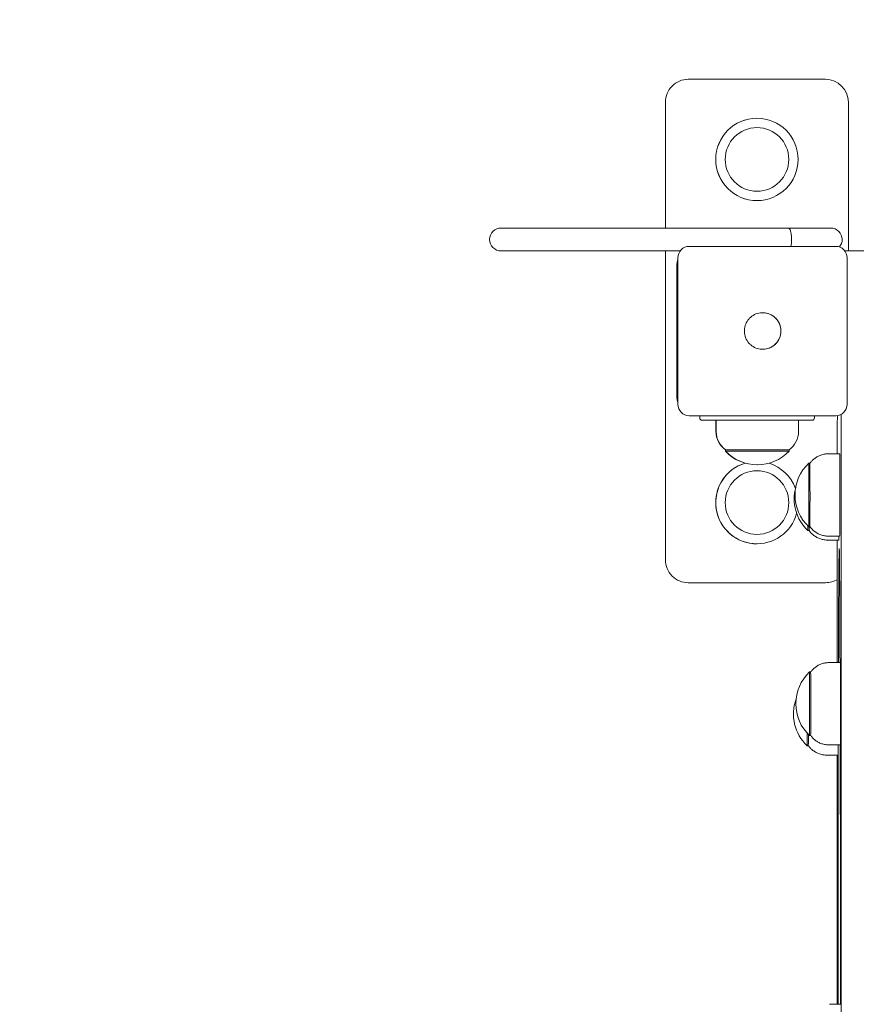
# Model space of a CAD drawing. Units: millimetres. Extents: x 11096 to 11238, y 1411 to 1526.
# Drawn here: x 11147 to 11151, y 1456 to 1461 of the extents above; entities that cross this region are included whole.
import ezdxf

# ---------------------------------------------------------------- set-up
doc = ezdxf.new("R2010")
doc.units = ezdxf.units.MM
doc.styles.add('ROMANS', font='romans', dxfattribs={"oblique": 15})
doc.styles.get("Standard").update_dxf_attribs({"font": 'arial.ttf'})
doc.dimstyles.new('ISO-25', dxfattribs={"dimtxt": 2.5, "dimasz": 2.5, "dimexe": 1.25, "dimexo": 0.625, "dimtad": 1, "dimtxsty": 'Standard', "dimcen": 2.5, "dimadec": 0, "dimazin": 0, "dimtfac": 1, "dimtmove": 0, "dimatfit": 3, "dimfxl": 1, "dimarcsym": 0})

# ---------------------------------------------------------------- blocks, each defined once
blk = doc.blocks.new('*D1')
at = {"color": 0, "lineweight": -2, "transparency": 16777216}
for p, q in [((11179.7173, 1483.0437), (11225.8965, 1483.0437)), ((11224.8965, 1479.7417), (11224.8965, 1473.8136)), ((11224.8965, 1434.3852), (11224.8965, 1466.5989)), ((11148.4693, 1431.0832), (11225.8965, 1431.0832))]:
    blk.add_line(p, q, dxfattribs=at)
at = {"color": 0, "transparency": 16777216}
for points in [[(11224.3462, 1479.7417), (11225.4468, 1479.7417), (11224.8965, 1483.0437)], [(11224.3462, 1434.3852), (11225.4468, 1434.3852), (11224.8965, 1431.0832)]]:
    blk.add_solid(points, dxfattribs=at)
at = {"layer": 'Defpoints', "color": 0, "transparency": 16777216}
for p in [(11178.7173, 1483.0437), (11147.4693, 1431.0832), (11224.8965, 1431.0832)]:
    blk.add_point(p, dxfattribs=at)
at = {"color": 0, "transparency": 16777216, "insert": (11224.8965, 1470.2062), "char_height": 3.5, "attachment_point": 5, "style": 'ROMANS'}
blk.add_mtext('5,2 m.', dxfattribs=at)
blk = doc.blocks.new('*D2')
at = {"color": 0, "lineweight": -2, "transparency": 16777216}
for p, q in [((11121.6242, 1454.7214), (11121.6242, 1492.7929)), ((11193.7347, 1458.686), (11193.7347, 1492.7929)), ((11190.4327, 1491.7929), (11124.9262, 1491.7929))]:
    blk.add_line(p, q, dxfattribs=at)
at = {"color": 0, "transparency": 16777216}
for points in [[(11124.9262, 1492.3432), (11124.9262, 1491.2425), (11121.6242, 1491.7929)], [(11190.4327, 1492.3432), (11190.4327, 1491.2425), (11193.7347, 1491.7929)]]:
    blk.add_solid(points, dxfattribs=at)
at = {"layer": 'Defpoints', "color": 0, "transparency": 16777216}
for p in [(11121.6242, 1491.7929), (11193.7347, 1457.686), (11121.6242, 1453.7214)]:
    blk.add_point(p, dxfattribs=at)
at = {"color": 0, "transparency": 16777216, "insert": (11157.6795, 1495.4002), "char_height": 3.5, "attachment_point": 5, "style": 'ROMANS'}
blk.add_mtext('7,2 m.', dxfattribs=at)
blk = doc.blocks.new('*D3')
at = {"color": 0, "lineweight": -2, "transparency": 16777216}
for p, q in [((11180.0405, 1455.7763), (11180.0405, 1414.555)), ((11136.6242, 1452.7214), (11136.6242, 1414.555)), ((11139.9262, 1415.555), (11176.7385, 1415.555))]:
    blk.add_line(p, q, dxfattribs=at)
at = {"color": 0, "transparency": 16777216}
for points in [[(11139.9262, 1416.1053), (11139.9262, 1415.0047), (11136.6242, 1415.555)], [(11176.7385, 1416.1053), (11176.7385, 1415.0047), (11180.0405, 1415.555)]]:
    blk.add_solid(points, dxfattribs=at)
at = {"layer": 'Defpoints', "color": 0, "transparency": 16777216}
for p in [(11180.0405, 1456.7763), (11136.6242, 1453.7214), (11180.0405, 1415.555)]:
    blk.add_point(p, dxfattribs=at)
at = {"color": 0, "transparency": 16777216, "insert": (11158.3324, 1419.1623), "char_height": 3.5, "attachment_point": 5, "style": 'ROMANS'}
blk.add_mtext('4,3 m.', dxfattribs=at)

msp = doc.modelspace()

# ---------------------------------------------------------------- linework, layer by layer
at = {"color": 7, "linetype": 'Continuous', "lineweight": 15}
for p, q in [((11150.2798, 1460.2714), (11150.2799, 1460.2714)), ((11150.2799, 1460.2714), (11150.8799, 1460.2714)), ((11150.1799, 1459.6214), (11150.1799, 1460.1714)), ((11150.9799, 1460.1714), (11150.9799, 1459.5214)), ((11150.5801, 1460.1014), (11150.58, 1460.1014)), ((11150.5803, 1460.0604), (11150.5803, 1460.0604)), ((11150.5803, 1459.7824), (11150.5803, 1459.7824)), ((11150.58, 1459.7414), (11150.5801, 1459.7414)), ((11150.7174, 1459.6214), (11150.9029, 1459.6214)), ((11150.1799, 1458.1714), (11150.1799, 1459.5214)), ((11150.2848, 1459.5414), (11150.284, 1459.5414)), ((11150.2848, 1459.5414), (11150.9248, 1459.5414)), ((11150.9648, 1459.5214), (11151.0958, 1459.5214)), ((11150.234, 1458.8514), (11150.234, 1459.4914)), ((11150.9748, 1458.8514), (11150.9748, 1459.4914)), ((11150.23, 1458.8814), (11150.23, 1459.4614)), ((11150.2848, 1458.8014), (11150.284, 1458.8014)), ((11150.9248, 1458.8014), (11150.2848, 1458.8014)), ((11150.33, 1458.7914), (11150.33, 1458.8014)), ((11150.8318, 1458.7914), (11150.8318, 1458.8014)), ((11150.3418, 1458.7814), (11150.34, 1458.7814)), ((11150.5724, 1458.7814), (11150.3418, 1458.7814)), ((11150.401, 1458.7814), (11150.401, 1458.7325)), ((11150.4019, 1458.7814), (11150.4019, 1458.7325)), ((11150.5924, 1458.7814), (11150.5724, 1458.7814)), ((11150.8218, 1458.7814), (11150.5924, 1458.7814)), ((11150.7619, 1458.7325), (11150.7619, 1458.7814)), ((11150.442, 1458.6517), (11150.442, 1458.6464)), ((11150.4429, 1458.6464), (11150.442, 1458.6464)), ((11150.4429, 1458.6517), (11150.4429, 1458.6464)), ((11150.5823, 1458.6464), (11150.4429, 1458.6464)), ((11150.5823, 1458.6514), (11150.4434, 1458.6514)), ((11150.7204, 1458.6514), (11150.5823, 1458.6514)), ((11150.7209, 1458.6464), (11150.5823, 1458.6464)), ((11150.7209, 1458.6464), (11150.7209, 1458.6517)), ((11150.9418, 1458.6349), (11150.8929, 1458.6349)), ((11150.8122, 1458.5939), (11150.8068, 1458.5939)), ((11150.5803, 1458.5604), (11150.5803, 1458.5604)), ((11150.8068, 1458.3159), (11150.8122, 1458.3159)), ((11150.5803, 1458.2824), (11150.5803, 1458.2824)), ((11150.8029, 1458.2989), (11150.8083, 1458.2989)), ((11150.8929, 1458.2749), (11150.9418, 1458.2749)), ((11150.58, 1458.2414), (11150.5801, 1458.2414)), ((11150.889, 1458.2579), (11150.9379, 1458.2579)), ((11150.2798, 1458.0714), (11150.2799, 1458.0714)), ((11150.8799, 1458.0714), (11150.2799, 1458.0714)), ((11150.945, 1457.7223), (11150.8961, 1457.7223)), ((11150.945, 1457.7219), (11150.945, 1457.7223)), ((11150.8153, 1457.6813), (11150.81, 1457.6813)), ((11150.81, 1457.681), (11150.81, 1457.6813)), ((11150.81, 1457.4033), (11150.8153, 1457.4033)), ((11150.7998, 1457.3589), (11150.8052, 1457.3589)), ((11150.8961, 1457.3623), (11150.945, 1457.3623)), ((11150.8859, 1457.3179), (11150.9348, 1457.3179)), ((11150.9462, 1456.2288), (11150.8973, 1456.2288))]:
    msp.add_line(p, q, dxfattribs=at)
at = {"color": 7, "linetype": 'Continuous', "lineweight": 15, "flags": 128}
for points in [[(11150.23, 1459.4614), (11150.2311, 1459.4731), (11150.234, 1459.483)], [(11150.234, 1458.8597), (11150.2311, 1458.8697), (11150.23, 1458.8814)], [(11150.9418, 1458.2749), (11150.9418, 1458.2753), (11150.9419, 1458.2787), (11150.942, 1458.2855), (11150.942, 1458.2956), (11150.9421, 1458.3088), (11150.9421, 1458.3249), (11150.9422, 1458.3435), (11150.9422, 1458.3643), (11150.9422, 1458.3868), (11150.9422, 1458.4106), (11150.9423, 1458.4353), (11150.9423, 1458.4604), (11150.9422, 1458.4854), (11150.9422, 1458.5098), (11150.9422, 1458.5331), (11150.9422, 1458.5549), (11150.9421, 1458.5748), (11150.9421, 1458.5923), (11150.942, 1458.6072), (11150.942, 1458.619), (11150.9419, 1458.6277), (11150.9419, 1458.633), (11150.9418, 1458.6349), (11150.9418, 1458.6349)], [(11150.8068, 1458.3159), (11150.8069, 1458.3175), (11150.8069, 1458.3226), (11150.807, 1458.3312), (11150.807, 1458.343), (11150.8071, 1458.3577), (11150.8071, 1458.3749), (11150.8071, 1458.3941), (11150.8071, 1458.415), (11150.8072, 1458.4368), (11150.8072, 1458.4592), (11150.8071, 1458.4814), (11150.8071, 1458.503), (11150.8071, 1458.5233), (11150.8071, 1458.5418), (11150.807, 1458.5581), (11150.807, 1458.5717), (11150.8069, 1458.5823), (11150.8069, 1458.5895), (11150.8068, 1458.5933), (11150.8068, 1458.5939)], [(11150.8118, 1458.3164), (11150.8119, 1458.318), (11150.8119, 1458.3231), (11150.812, 1458.3317), (11150.812, 1458.3434), (11150.8121, 1458.358), (11150.8121, 1458.3751), (11150.8121, 1458.3943), (11150.8121, 1458.4151), (11150.8122, 1458.4369), (11150.8122, 1458.4592), (11150.8121, 1458.4813), (11150.8121, 1458.5028), (11150.8121, 1458.523), (11150.8121, 1458.5415), (11150.812, 1458.5577), (11150.812, 1458.5713), (11150.8119, 1458.5818), (11150.8119, 1458.5891), (11150.8118, 1458.5928), (11150.8118, 1458.5934)], [(11150.9365, 1457.7223), (11150.9366, 1457.7589), (11150.9368, 1457.8115), (11150.937, 1457.8612), (11150.9372, 1457.908), (11150.9374, 1457.9518), (11150.9375, 1457.9925), (11150.9377, 1458.03), (11150.9379, 1458.0643), (11150.9381, 1458.0953), (11150.9383, 1458.123), (11150.9386, 1458.1473), (11150.9388, 1458.1683), (11150.939, 1458.1858), (11150.9392, 1458.1998), (11150.9394, 1458.2104), (11150.9396, 1458.2174), (11150.9398, 1458.2209), (11150.9401, 1458.2209), (11150.9403, 1458.2174), (11150.9405, 1458.2104), (11150.9407, 1458.1998), (11150.9409, 1458.1858), (11150.9411, 1458.1683), (11150.9413, 1458.1473), (11150.9415, 1458.123), (11150.9417, 1458.0953), (11150.9419, 1458.0643), (11150.9421, 1458.03), (11150.9423, 1457.9925), (11150.9425, 1457.9518), (11150.9427, 1457.908), (11150.9429, 1457.8612), (11150.9431, 1457.8115), (11150.9433, 1457.7589), (11150.9434, 1457.7223)], [(11150.945, 1457.3623), (11150.945, 1457.364), (11150.9451, 1457.3691), (11150.9451, 1457.3776), (11150.9452, 1457.3893), (11150.9452, 1457.404), (11150.9453, 1457.4213), (11150.9453, 1457.4411), (11150.9454, 1457.4628), (11150.9454, 1457.486), (11150.9454, 1457.5104), (11150.9454, 1457.5353), (11150.9454, 1457.5604), (11150.9454, 1457.5852), (11150.9454, 1457.6091), (11150.9454, 1457.6317), (11150.9453, 1457.6526), (11150.9453, 1457.6713), (11150.9452, 1457.6875), (11150.9452, 1457.7009), (11150.9451, 1457.7112), (11150.9451, 1457.7183), (11150.945, 1457.7219)], [(11150.81, 1457.4033), (11150.81, 1457.4034), (11150.81, 1457.4053), (11150.8101, 1457.4108), (11150.8101, 1457.4197), (11150.8102, 1457.4318), (11150.8102, 1457.4467), (11150.8102, 1457.4641), (11150.8103, 1457.4836), (11150.8103, 1457.5046), (11150.8103, 1457.5265), (11150.8103, 1457.5489), (11150.8103, 1457.571), (11150.8103, 1457.5925), (11150.8103, 1457.6126), (11150.8102, 1457.631), (11150.8102, 1457.647), (11150.8101, 1457.6603), (11150.8101, 1457.6706), (11150.81, 1457.6775), (11150.81, 1457.681)], [(11150.815, 1457.4038), (11150.815, 1457.4039), (11150.815, 1457.4058), (11150.8151, 1457.4113), (11150.8151, 1457.4201), (11150.8152, 1457.4322), (11150.8152, 1457.4471), (11150.8152, 1457.4644), (11150.8153, 1457.4838), (11150.8153, 1457.5047), (11150.8153, 1457.5266), (11150.8153, 1457.5488), (11150.8153, 1457.5709), (11150.8153, 1457.5923), (11150.8153, 1457.6124), (11150.8152, 1457.6306), (11150.8152, 1457.6466), (11150.8151, 1457.6599), (11150.8151, 1457.6701), (11150.815, 1457.677), (11150.815, 1457.6805)], [(11150.9346, 1456.2288), (11150.9346, 1456.263), (11150.9346, 1456.3503), (11150.9346, 1456.4371), (11150.9347, 1456.5232), (11150.9347, 1456.6085), (11150.9348, 1456.6928), (11150.9349, 1456.7761), (11150.9349, 1456.8582), (11150.935, 1456.9389), (11150.9351, 1457.0182), (11150.9352, 1457.0959), (11150.9353, 1457.1718), (11150.9355, 1457.2459), (11150.9356, 1457.3181), (11150.9357, 1457.3623)], [(11150.9442, 1457.3623), (11150.9443, 1457.3181), (11150.9444, 1457.2459), (11150.9445, 1457.1718), (11150.9447, 1457.0959), (11150.9448, 1457.0182), (11150.9449, 1456.9389), (11150.9449, 1456.8582), (11150.945, 1456.7761), (11150.9451, 1456.6928), (11150.9451, 1456.6085), (11150.9452, 1456.5232), (11150.9452, 1456.4371), (11150.9453, 1456.3503), (11150.9453, 1456.263), (11150.9453, 1456.2288)]]:
    msp.add_lwpolyline(points, dxfattribs=at)
at = {"color": 7, "linetype": 'Continuous', "lineweight": 15}
for centre, radius in [((11150.5801, 1459.9214), 0.18), ((11150.5803, 1459.9214), 0.139), ((11150.5803, 1458.4214), 0.139)]:
    msp.add_circle(centre, radius, dxfattribs=at)
for centre, radius, start, end in [((11150.2799, 1460.1714), 0.1, 89.9992, 180.0009), ((11150.2798, 1460.1714), 0.1, 89.9992, 180.0009), ((11150.8799, 1460.1714), 0.1, 0, 89.9998), ((11150.58, 1459.9214), 0.18, 90.0002, 269.9998), ((11149.4613, 1459.5714), 0.05, 90.1111, 180.1661), ((11150.9029, 1459.5714), 0.05, 0.0014, 89.9984), ((11149.4613, 1459.5714), 0.05, 180.1674, 269.8915), ((11150.9029, 1459.5714), 0.05, 319.2559, 359.9996), ((11150.284, 1459.4914), 0.05, 90.001, 179.9992), ((11150.9248, 1459.4914), 0.05, 0.0008, 89.999), ((11150.6049, 1459.1714), 0.08, 359.9987, 90.0012), ((11150.6049, 1459.1714), 0.08, 269.9988, 0.0005), ((11150.284, 1458.8514), 0.05, 180.0008, 269.999), ((11150.9248, 1458.8514), 0.05, 270.001, 359.9992), ((11150.34, 1458.7914), 0.01, 180.0041, 270.0025), ((11150.8218, 1458.7914), 0.01, 269.9975, 359.9959), ((11150.501, 1458.7325), 0.1, 180, 234.197), ((11150.5019, 1458.7325), 0.1, 180, 234.197), ((11150.6619, 1458.7325), 0.1, 305.803, 0), ((11150.581, 1458.7774), 0.191, 223.3047, 270.1474), ((11150.5819, 1458.7774), 0.191, 223.3047, 316.6953), ((11150.58, 1458.4214), 0.18, 106.5355, 269.9997), ((11150.5801, 1458.4214), 0.18, 106.5547, 344.8566), ((11150.5801, 1458.4214), 0.18, 20.2332, 72.8521), ((11150.9378, 1458.4549), 0.191, 133.3048, 226.6952), ((11150.934, 1458.4379), 0.191, 164.5501, 226.6952), ((11149.6352, 1458.3194), 1.1679, 358.996, 0.0039), ((11150.2513, 1458.3131), 0.5569, 358.5894, 0.2843), ((11150.3754, 1458.2726), 0.5627, 358.5037, 0.2319), ((11150.2799, 1458.1714), 0.1, 179.9991, 270.0008), ((11150.2798, 1458.1714), 0.1, 179.9991, 270.0008), ((11150.88, 1458.1714), 0.1, 269.9975, 301.4144), ((11150.941, 1457.5423), 0.191, 133.3048, 226.6952), ((11150.9308, 1457.4979), 0.191, 160.3104, 226.6952), ((11146.3273, 1457.4084), 4.4728, 359.3655, 0.0628), ((11146.7041, 1457.4056), 4.101, 359.354, 0.0343), ((11147.8508, 1457.3603), 3.0843, 359.2125, 0.038)]:
    msp.add_arc(centre, radius, start, end, dxfattribs=at)
for points, knots in [([(11149.4622, 1459.6214), (11149.4622, 1459.6214), (11149.4622, 1459.6214), (11149.4709, 1459.6214), (11149.4853, 1459.6214), (11149.5011, 1459.6214), (11149.5235, 1459.6214), (11149.555, 1459.6214), (11149.5947, 1459.6214), (11149.6382, 1459.6214), (11149.6828, 1459.6214), (11149.7455, 1459.6214), (11149.8274, 1459.6214), (11149.929, 1459.6214), (11150.0323, 1459.6214), (11150.1514, 1459.6214), (11150.2861, 1459.6214), (11150.4364, 1459.6214), (11150.5512, 1459.6214), (11150.6305, 1459.6214), (11150.6747, 1459.6214), (11150.7032, 1459.6214), (11150.7174, 1459.6214)], [0, 0, 0, 0, 0.037574, 0.093917, 0.124096, 0.154333, 0.184453, 0.222351, 0.260245, 0.293067, 0.326035, 0.358962, 0.425628, 0.492552, 0.559684, 0.626635, 0.722785, 0.819008, 0.915158, 0.943518, 0.971859, 1, 1, 1, 1]), ([(11150.7174, 1459.6214), (11150.7175, 1459.6214), (11150.7185, 1459.6213), (11150.7211, 1459.6203), (11150.725, 1459.6146), (11150.7286, 1459.6032), (11150.7311, 1459.5882), (11150.7314, 1459.577), (11150.7315, 1459.5714)], [0, 0, 0, 0, 0.00822, 0.141457, 0.356141, 0.570774, 0.78538, 1, 1, 1, 1]), ([(11150.7315, 1459.5714), (11150.7314, 1459.5657), (11150.7311, 1459.5548), (11150.7294, 1459.5457), (11150.7286, 1459.5414)], [0, 0, 0, 0, 0.521848, 1, 1, 1, 1]), ([(11150.2452, 1459.5214), (11150.2089, 1459.5214), (11150.1381, 1459.5214), (11150.0335, 1459.5214), (11149.9423, 1459.5214), (11149.8629, 1459.5214), (11149.7953, 1459.5214), (11149.7274, 1459.5214), (11149.6716, 1459.5214), (11149.6281, 1459.5214), (11149.592, 1459.5214), (11149.5551, 1459.5214), (11149.5194, 1459.5214), (11149.4916, 1459.5214), (11149.472, 1459.5214), (11149.4623, 1459.5214), (11149.4623, 1459.5214), (11149.4623, 1459.5214)], [0, 0, 0, 0, 0.100334, 0.195501, 0.290648, 0.355325, 0.420038, 0.484636, 0.554727, 0.59056, 0.626372, 0.679992, 0.735217, 0.799279, 0.865146, 0.945535, 1, 1, 1, 1]), ([(11150.5446, 1459.119), (11150.5394, 1459.1264), (11150.529, 1459.1412), (11150.5237, 1459.1683), (11150.5272, 1459.1953), (11150.5363, 1459.2136), (11150.5433, 1459.2221), (11150.5446, 1459.2237)], [0, 0, 0, 0, 0.236451, 0.472917, 0.709161, 0.945358, 1, 1, 1, 1]), ([(11150.5446, 1459.2237), (11150.5459, 1459.2251), (11150.5478, 1459.2273), (11150.5506, 1459.23), (11150.5521, 1459.2312), (11150.5528, 1459.2319)], [0, 0, 0, 0, 0.498499, 0.749105, 1, 1, 1, 1]), ([(11150.5528, 1459.2319), (11150.5602, 1459.2371), (11150.5749, 1459.2475), (11150.6021, 1459.2528), (11150.629, 1459.2493), (11150.6474, 1459.2402), (11150.6559, 1459.2332), (11150.6575, 1459.2319)], [0, 0, 0, 0, 0.236451, 0.472917, 0.709161, 0.945358, 1, 1, 1, 1]), ([(11150.6575, 1459.2319), (11150.6589, 1459.2306), (11150.661, 1459.2287), (11150.6637, 1459.2259), (11150.665, 1459.2244), (11150.6656, 1459.2237)], [0, 0, 0, 0, 0.498571, 0.749104, 1, 1, 1, 1]), ([(11150.6656, 1459.2237), (11150.6708, 1459.2163), (11150.6813, 1459.2016), (11150.6865, 1459.1744), (11150.683, 1459.1474), (11150.6739, 1459.1291), (11150.6669, 1459.1206), (11150.6656, 1459.119)], [0, 0, 0, 0, 0.236451, 0.472917, 0.709171, 0.945358, 1, 1, 1, 1]), ([(11150.5528, 1459.1109), (11150.5514, 1459.1121), (11150.5492, 1459.1141), (11150.5465, 1459.1169), (11150.5453, 1459.1183), (11150.5446, 1459.119)], [0, 0, 0, 0, 0.498499, 0.749105, 1, 1, 1, 1]), ([(11150.6575, 1459.1109), (11150.6501, 1459.1056), (11150.6353, 1459.0952), (11150.6082, 1459.09), (11150.5812, 1459.0934), (11150.5629, 1459.1025), (11150.5544, 1459.1095), (11150.5528, 1459.1109)], [0, 0, 0, 0, 0.23646, 0.472916, 0.70917, 0.945358, 1, 1, 1, 1]), ([(11150.6656, 1459.119), (11150.6643, 1459.1176), (11150.6624, 1459.1155), (11150.6596, 1459.1128), (11150.6582, 1459.1115), (11150.6575, 1459.1109)], [0, 0, 0, 0, 0.498571, 0.749104, 1, 1, 1, 1]), ([(11150.9315, 1458.6349), (11150.9315, 1458.639), (11150.9316, 1458.6842), (11150.9316, 1458.7405), (11150.9317, 1458.7912), (11150.9317, 1458.8027)], [0, 0, 0, 0, 0.071279, 0.789124, 1, 1, 1, 1]), ([(11150.9485, 1458.8084), (11150.9485, 1458.7854), (11150.9486, 1458.7212), (11150.9486, 1458.6136), (11150.9486, 1458.4859), (11150.9486, 1458.3567), (11150.9486, 1458.2277), (11150.9485, 1458.1001), (11150.9485, 1457.9744), (11150.9484, 1457.8357), (11150.9483, 1457.6843), (11150.9483, 1457.5202), (11150.9482, 1457.3584), (11150.9482, 1457.208), (11150.9482, 1457.0685), (11150.9482, 1456.9395), (11150.9483, 1456.8108), (11150.9483, 1456.683), (11150.9484, 1456.5557), (11150.9486, 1456.4286), (11150.9487, 1456.3101), (11150.9487, 1456.2003), (11150.9488, 1456.0992), (11150.9489, 1455.9975), (11150.9489, 1455.8953), (11150.9489, 1455.7928), (11150.9489, 1455.69), (11150.9488, 1455.5729), (11150.9487, 1455.4414), (11150.9487, 1455.2956), (11150.9486, 1455.1489), (11150.9484, 1455.0012), (11150.9484, 1454.8631), (11150.9483, 1454.735), (11150.9482, 1454.6177), (11150.9482, 1454.5008), (11150.9481, 1454.4038), (11150.9481, 1454.3459), (11150.9481, 1454.3267)], [0, 0, 0, 0, 0.015369, 0.042743, 0.070765, 0.099173, 0.127646, 0.155846, 0.183664, 0.211112, 0.248244, 0.284662, 0.320376, 0.355468, 0.383731, 0.411905, 0.44027, 0.469147, 0.498564, 0.52829, 0.558005, 0.581146, 0.603996, 0.626538, 0.648896, 0.671263, 0.693783, 0.716549, 0.748913, 0.781857, 0.815295, 0.849086, 0.883056, 0.909665, 0.936011, 0.961959, 0.987436, 1, 1, 1, 1]), ([(11150.8929, 1458.6348), (11150.8874, 1458.6346), (11150.8763, 1458.6341), (11150.8603, 1458.6299), (11150.8457, 1458.6235), (11150.8329, 1458.6154), (11150.8222, 1458.6059), (11150.8153, 1458.5985), (11150.8124, 1458.594), (11150.8119, 1458.5933)], [0, 0, 0, 0, 0.175041, 0.352558, 0.520416, 0.679544, 0.830273, 0.972466, 1, 1, 1, 1]), ([(11150.8117, 1458.3171), (11150.8135, 1458.3145), (11150.8182, 1458.3077), (11150.8281, 1458.2983), (11150.8409, 1458.289), (11150.8557, 1458.2816), (11150.8716, 1458.2769), (11150.8843, 1458.2747), (11150.8914, 1458.2751), (11150.893, 1458.2752)], [0, 0, 0, 0, 0.099674, 0.258585, 0.426781, 0.599565, 0.774901, 0.951557, 1, 1, 1, 1]), ([(11150.808, 1458.2996), (11150.8102, 1458.2967), (11150.8154, 1458.2896), (11150.8259, 1458.28), (11150.839, 1458.2708), (11150.854, 1458.2638), (11150.8701, 1458.2595), (11150.882, 1458.2576), (11150.8884, 1458.2581), (11150.8891, 1458.2581)], [0, 0, 0, 0, 0.115704, 0.277893, 0.447717, 0.621815, 0.798287, 0.975954, 1, 1, 1, 1]), ([(11150.9313, 1457.7223), (11150.9313, 1457.7522), (11150.9313, 1457.8344), (11150.9313, 1457.9695), (11150.9313, 1458.1184), (11150.9313, 1458.2143), (11150.9313, 1458.2579)], [0, 0, 0, 0, 0.1670788, 0.4600087, 0.7543645, 1, 1, 1, 1]), ([(11150.896, 1457.7223), (11150.8904, 1457.722), (11150.8791, 1457.7215), (11150.8631, 1457.7172), (11150.8485, 1457.7108), (11150.8358, 1457.7026), (11150.8251, 1457.6931), (11150.8185, 1457.686), (11150.8157, 1457.6818), (11150.8154, 1457.6813)], [0, 0, 0, 0, 0.180479, 0.359217, 0.528231, 0.688465, 0.840237, 0.983387, 1, 1, 1, 1]), ([(11150.8147, 1457.4042), (11150.8175, 1457.4007), (11150.8234, 1457.393), (11150.8347, 1457.3829), (11150.8482, 1457.374), (11150.8633, 1457.3674), (11150.8795, 1457.3631), (11150.8906, 1457.3626), (11150.8961, 1457.3624)], [0, 0, 0, 0, 0.142522, 0.305868, 0.475976, 0.650013, 0.826183, 1, 1, 1, 1]), ([(11150.8047, 1457.3596), (11150.8076, 1457.3559), (11150.8137, 1457.3481), (11150.8251, 1457.338), (11150.8387, 1457.3292), (11150.8539, 1457.3227), (11150.8698, 1457.3186), (11150.8806, 1457.3182), (11150.8858, 1457.318)], [0, 0, 0, 0, 0.147615, 0.3121, 0.483107, 0.657932, 0.834864, 1, 1, 1, 1]), ([(11150.9315, 1456.2288), (11150.9315, 1456.2498), (11150.9315, 1456.3219), (11150.9315, 1456.4448), (11150.9316, 1456.5973), (11150.9316, 1456.7384), (11150.9316, 1456.8675), (11150.9316, 1456.9846), (11150.9315, 1457.1008), (11150.9314, 1457.2121), (11150.9314, 1457.2853), (11150.9314, 1457.3195)], [0, 0, 0, 0, 0.057847, 0.198548, 0.338114, 0.47601, 0.583183, 0.689699, 0.796554, 0.904727, 1, 1, 1, 1])]:
    msp.add_open_spline(points, degree=3, knots=knots, dxfattribs=at)

# ---------------------------------------------------------------- dimensions: what is measured, and where the dimension line sits
for base, p1, p2, picture, middle in [((11121.6242, 1491.7929), (11193.7347, 1457.686), (11121.6242, 1453.7214), '*D2', (11157.6795, 1495.4002)), ((11180.0405, 1415.555), (11136.6242, 1453.7214), (11180.0405, 1456.7763), '*D3', (11158.3324, 1419.1623))]:
    dim = msp.add_linear_dim(base=base, p1=p1, p2=p2, dimstyle='ISO-25', override={"dimtxt": 3.5, "dimasz": 3.302, "dimexe": 1, "dimexo": 1, "dimgap": 1.524, "dimtih": 1, "dimtoh": 1, "dimdec": 1, "dimlfac": 0.1, "dimzin": 0, "dimpost": ' m.', "dimtxsty": 'ROMANS', "dimadec": 2, "dimtzin": 0})
    dim.commit()
    dim.dimension.update_dxf_attribs({"geometry": picture, "text_midpoint": middle})
dim = msp.add_linear_dim(base=(11224.8965, 1431.0832), p1=(11178.7173, 1483.0437), p2=(11147.4693, 1431.0832), angle=90, dimstyle='ISO-25', override={"dimtxt": 3.5, "dimasz": 3.302, "dimexe": 1, "dimexo": 1, "dimgap": 1.524, "dimtih": 1, "dimtoh": 1, "dimdec": 1, "dimlfac": 0.1, "dimzin": 0, "dimpost": ' m.', "dimtxsty": 'ROMANS', "dimadec": 2, "dimtzin": 0})
dim.commit()
dim.dimension.update_dxf_attribs({"geometry": '*D1', "text_midpoint": (11224.8965, 1470.2062), "dimtype": 128})

doc.saveas('drawing.dxf')
